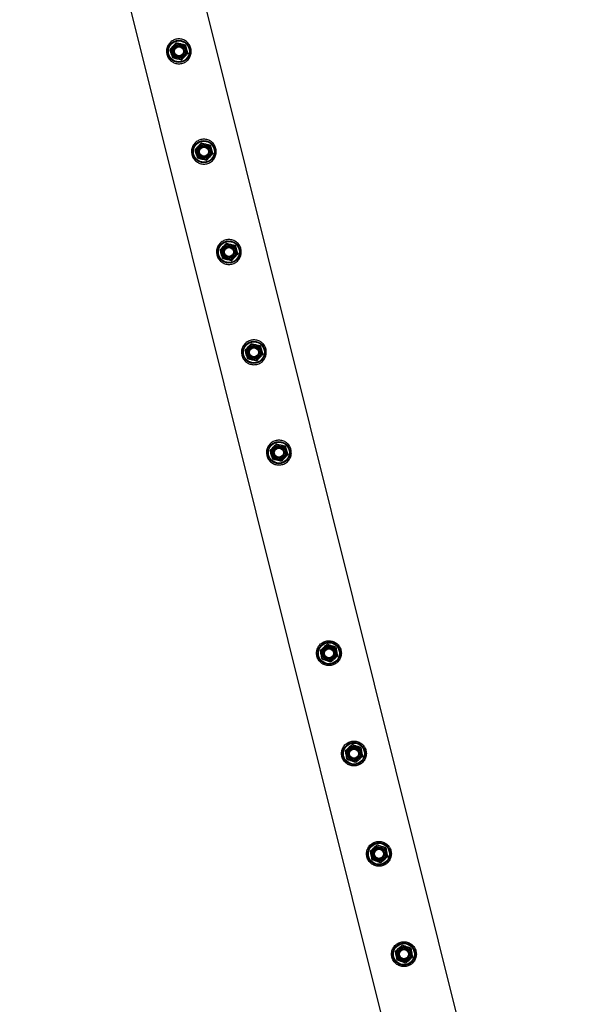
# Model space of a CAD drawing. Units: millimetres. Extents: x 0 to 5995, y 0 to 4206.
# Drawn here: x 2995 to 3064, y 2922 to 3041 of the extents above; entities that cross this region are included whole.
import ezdxf

# ---------------------------------------------------------------- set-up
doc = ezdxf.new("R2010")
doc.units = ezdxf.units.MM
doc.header["$LTSCALE"] = 100

msp = doc.modelspace()

# ---------------------------------------------------------------- linework, layer by layer
at = {"color": 7, "linetype": 'Continuous', "lineweight": 25}
for p, q in [((3063.96, 2856.93), (3003.64, 3099.1)), ((2995.15, 3096.4), (3055.26, 2855.1))]:
    msp.add_line(p, q, dxfattribs=at)
for centre, radius in [((3014.38, 3037.59), 1.35), ((3014.38, 3037.59), 1.27), ((3014.38, 3037.59), 0.95), ((3014.38, 3037.59), 0.821), ((3014.38, 3037.59), 0.7), ((3014.38, 3037.59), 0.6), ((3014.38, 3037.59), 0.55), ((3017.4, 3025.46), 1.35), ((3017.4, 3025.46), 1.27), ((3017.4, 3025.46), 0.95), ((3017.4, 3025.46), 0.821), ((3017.4, 3025.46), 0.7), ((3017.4, 3025.46), 0.6), ((3017.4, 3025.46), 0.55), ((3020.42, 3013.33), 1.35), ((3020.42, 3013.33), 1.27), ((3020.42, 3013.33), 0.95), ((3020.42, 3013.33), 0.821), ((3020.42, 3013.33), 0.7), ((3020.42, 3013.33), 0.6), ((3020.42, 3013.33), 0.55), ((3023.44, 3001.2), 1.35), ((3023.44, 3001.2), 1.27), ((3023.44, 3001.2), 0.95), ((3023.44, 3001.2), 0.821), ((3023.44, 3001.2), 0.7), ((3023.44, 3001.2), 0.6), ((3023.44, 3001.2), 0.55), ((3026.46, 2989.07), 1.35), ((3026.46, 2989.07), 1.27), ((3026.46, 2989.07), 0.95), ((3026.46, 2989.07), 0.821), ((3026.46, 2989.07), 0.7), ((3026.46, 2989.07), 0.6), ((3026.46, 2989.07), 0.55), ((3032.51, 2964.81), 1.35), ((3032.51, 2964.81), 1.27), ((3032.51, 2964.81), 0.95), ((3032.51, 2964.81), 0.821), ((3032.51, 2964.81), 0.7), ((3032.51, 2964.81), 0.6), ((3032.51, 2964.81), 0.55), ((3035.53, 2952.68), 1.35), ((3035.53, 2952.68), 1.27), ((3035.53, 2952.68), 0.95), ((3035.53, 2952.68), 0.821), ((3035.53, 2952.68), 0.7), ((3035.53, 2952.68), 0.6), ((3035.53, 2952.68), 0.55), ((3038.55, 2940.56), 1.35), ((3038.55, 2940.56), 1.27), ((3038.55, 2940.56), 0.95), ((3038.55, 2940.56), 0.821), ((3038.55, 2940.56), 0.7), ((3038.55, 2940.56), 0.6), ((3038.55, 2940.56), 0.55), ((3041.57, 2928.43), 1.35), ((3041.57, 2928.43), 1.27), ((3041.57, 2928.43), 0.95), ((3041.57, 2928.43), 0.821), ((3041.57, 2928.43), 0.7), ((3041.57, 2928.43), 0.6), ((3041.57, 2928.43), 0.55)]:
    msp.add_circle(centre, radius, dxfattribs=at)
for points, knots in [([(3012.92, 3037.23), (3012.91, 3037.31), (3012.88, 3037.47), (3012.88, 3037.71), (3012.92, 3037.95), (3012.99, 3038.19), (3013.11, 3038.4), (3013.26, 3038.6), (3013.45, 3038.78), (3013.67, 3038.92), (3013.9, 3039.02), (3014.14, 3039.08), (3014.39, 3039.1), (3014.63, 3039.08), (3014.86, 3039.02), (3015.09, 3038.92), (3015.3, 3038.79), (3015.48, 3038.61), (3015.64, 3038.41), (3015.76, 3038.19), (3015.84, 3037.95), (3015.88, 3037.7), (3015.88, 3037.46), (3015.84, 3037.23), (3015.76, 3037), (3015.65, 3036.78), (3015.49, 3036.58), (3015.31, 3036.4), (3015.09, 3036.26), (3014.86, 3036.16), (3014.62, 3036.1), (3014.37, 3036.08), (3014.13, 3036.1), (3013.9, 3036.16), (3013.67, 3036.26), (3013.46, 3036.39), (3013.27, 3036.56), (3013.12, 3036.76), (3013, 3036.99), (3012.95, 3037.15), (3012.92, 3037.23)], [0, 0, 0, 0, 0.02579, 0.051584, 0.077327, 0.103076, 0.129766, 0.156454, 0.183861, 0.21126, 0.237681, 0.2641, 0.289453, 0.314812, 0.340508, 0.366209, 0.393153, 0.420095, 0.447439, 0.474776, 0.500847, 0.526919, 0.552063, 0.577212, 0.603176, 0.629143, 0.6564, 0.683652, 0.710728, 0.737798, 0.763562, 0.789329, 0.814665, 0.840006, 0.866302, 0.892599, 0.919962, 0.947318, 0.973662, 1, 1, 1, 1]), ([(3014.06, 3038.64), (3014.02, 3038.6), (3013.9, 3038.47), (3013.78, 3038.34), (3013.68, 3038.24)], [0, 0, 0, 0, 0.257551, 1, 1, 1, 1]), ([(3014.06, 3038.64), (3014.14, 3038.62), (3014.32, 3038.58), (3014.5, 3038.54), (3014.59, 3038.52)], [0, 0, 0, 0, 0.495458, 1, 1, 1, 1]), ([(3014.59, 3038.52), (3014.6, 3038.51), (3014.7, 3038.49), (3014.88, 3038.45), (3015.04, 3038.41), (3015.12, 3038.39)], [0, 0, 0, 0, 0.070092, 0.530785, 1, 1, 1, 1]), ([(3015.12, 3038.39), (3015.15, 3038.31), (3015.2, 3038.14), (3015.26, 3037.96), (3015.29, 3037.87)], [0, 0, 0, 0, 0.495458, 1, 1, 1, 1]), ([(3013.68, 3038.24), (3013.65, 3038.2), (3013.52, 3038.06), (3013.4, 3037.93), (3013.31, 3037.83)], [0, 0, 0, 0, 0.268634, 1, 1, 1, 1]), ([(3013.47, 3037.31), (3013.47, 3037.32), (3013.44, 3037.42), (3013.38, 3037.59), (3013.33, 3037.75), (3013.31, 3037.83)], [0, 0, 0, 0, 0.070092, 0.530785, 1, 1, 1, 1]), ([(3013.63, 3036.79), (3013.61, 3036.87), (3013.55, 3037.04), (3013.5, 3037.22), (3013.47, 3037.31)], [0, 0, 0, 0, 0.495458, 1, 1, 1, 1]), ([(3015.45, 3037.35), (3015.42, 3037.31), (3015.3, 3037.18), (3015.17, 3037.04), (3015.07, 3036.94)], [0, 0, 0, 0, 0.257551, 1, 1, 1, 1]), ([(3015.29, 3037.87), (3015.29, 3037.86), (3015.32, 3037.76), (3015.37, 3037.59), (3015.42, 3037.43), (3015.45, 3037.35)], [0, 0, 0, 0, 0.070092, 0.530785, 1, 1, 1, 1]), ([(3014.17, 3036.66), (3014.15, 3036.67), (3014.06, 3036.69), (3013.88, 3036.73), (3013.71, 3036.77), (3013.63, 3036.79)], [0, 0, 0, 0, 0.070092, 0.530785, 1, 1, 1, 1]), ([(3014.7, 3036.54), (3014.62, 3036.56), (3014.44, 3036.6), (3014.26, 3036.64), (3014.17, 3036.66)], [0, 0, 0, 0, 0.495458, 1, 1, 1, 1]), ([(3015.07, 3036.94), (3015.04, 3036.91), (3014.91, 3036.77), (3014.79, 3036.64), (3014.7, 3036.54)], [0, 0, 0, 0, 0.268634, 1, 1, 1, 1]), ([(3015.94, 3025.1), (3015.93, 3025.18), (3015.9, 3025.34), (3015.9, 3025.58), (3015.94, 3025.82), (3016.02, 3026.06), (3016.13, 3026.27), (3016.29, 3026.48), (3016.47, 3026.65), (3016.69, 3026.79), (3016.92, 3026.89), (3017.16, 3026.95), (3017.41, 3026.97), (3017.65, 3026.95), (3017.88, 3026.89), (3018.11, 3026.79), (3018.32, 3026.66), (3018.51, 3026.48), (3018.66, 3026.28), (3018.78, 3026.06), (3018.86, 3025.82), (3018.9, 3025.57), (3018.9, 3025.33), (3018.86, 3025.1), (3018.78, 3024.87), (3018.67, 3024.65), (3018.52, 3024.45), (3018.33, 3024.27), (3018.11, 3024.13), (3017.88, 3024.03), (3017.64, 3023.97), (3017.39, 3023.95), (3017.15, 3023.97), (3016.92, 3024.03), (3016.69, 3024.13), (3016.48, 3024.26), (3016.3, 3024.43), (3016.14, 3024.64), (3016.02, 3024.86), (3015.97, 3025.02), (3015.94, 3025.1)], [0, 0, 0, 0, 0.02579, 0.051584, 0.077327, 0.103076, 0.129766, 0.156454, 0.183861, 0.21126, 0.237681, 0.2641, 0.289453, 0.314812, 0.340508, 0.366209, 0.393153, 0.420095, 0.447439, 0.474776, 0.500847, 0.526919, 0.552063, 0.577212, 0.603176, 0.629143, 0.6564, 0.683652, 0.710728, 0.737798, 0.763562, 0.789329, 0.814665, 0.840006, 0.866302, 0.892599, 0.919962, 0.947318, 0.973662, 1, 1, 1, 1]), ([(3017.08, 3026.51), (3017.05, 3026.47), (3016.92, 3026.34), (3016.8, 3026.21), (3016.7, 3026.11)], [0, 0, 0, 0, 0.257551, 1, 1, 1, 1]), ([(3017.08, 3026.51), (3017.16, 3026.49), (3017.34, 3026.45), (3017.52, 3026.41), (3017.61, 3026.39)], [0, 0, 0, 0, 0.495458, 1, 1, 1, 1]), ([(3016.7, 3026.11), (3016.67, 3026.07), (3016.54, 3025.93), (3016.42, 3025.8), (3016.33, 3025.7)], [0, 0, 0, 0, 0.268634, 1, 1, 1, 1]), ([(3016.49, 3025.18), (3016.49, 3025.19), (3016.46, 3025.29), (3016.4, 3025.46), (3016.36, 3025.62), (3016.33, 3025.7)], [0, 0, 0, 0, 0.070092, 0.530785, 1, 1, 1, 1]), ([(3017.61, 3026.39), (3017.62, 3026.38), (3017.72, 3026.36), (3017.9, 3026.32), (3018.06, 3026.28), (3018.15, 3026.26)], [0, 0, 0, 0, 0.070092, 0.530785, 1, 1, 1, 1]), ([(3018.15, 3026.26), (3018.17, 3026.18), (3018.23, 3026.01), (3018.28, 3025.83), (3018.31, 3025.74)], [0, 0, 0, 0, 0.495458, 1, 1, 1, 1]), ([(3018.31, 3025.74), (3018.31, 3025.73), (3018.34, 3025.63), (3018.4, 3025.46), (3018.44, 3025.3), (3018.47, 3025.22)], [0, 0, 0, 0, 0.070092, 0.530785, 1, 1, 1, 1]), ([(3016.65, 3024.66), (3016.63, 3024.74), (3016.57, 3024.91), (3016.52, 3025.09), (3016.49, 3025.18)], [0, 0, 0, 0, 0.495458, 1, 1, 1, 1]), ([(3017.19, 3024.53), (3017.18, 3024.54), (3017.08, 3024.56), (3016.9, 3024.6), (3016.74, 3024.64), (3016.65, 3024.66)], [0, 0, 0, 0, 0.070092, 0.530785, 1, 1, 1, 1]), ([(3017.72, 3024.41), (3017.64, 3024.43), (3017.46, 3024.47), (3017.28, 3024.51), (3017.19, 3024.53)], [0, 0, 0, 0, 0.495458, 1, 1, 1, 1]), ([(3018.1, 3024.81), (3018.06, 3024.78), (3017.94, 3024.64), (3017.81, 3024.51), (3017.72, 3024.41)], [0, 0, 0, 0, 0.268634, 1, 1, 1, 1]), ([(3018.47, 3025.22), (3018.44, 3025.18), (3018.32, 3025.05), (3018.19, 3024.92), (3018.1, 3024.81)], [0, 0, 0, 0, 0.257551, 1, 1, 1, 1]), ([(3018.97, 3012.97), (3018.95, 3013.05), (3018.92, 3013.21), (3018.92, 3013.45), (3018.96, 3013.69), (3019.04, 3013.93), (3019.15, 3014.15), (3019.31, 3014.35), (3019.5, 3014.52), (3019.71, 3014.66), (3019.94, 3014.76), (3020.19, 3014.82), (3020.43, 3014.84), (3020.67, 3014.82), (3020.9, 3014.76), (3021.13, 3014.66), (3021.34, 3014.53), (3021.53, 3014.36), (3021.69, 3014.15), (3021.81, 3013.93), (3021.89, 3013.69), (3021.92, 3013.45), (3021.92, 3013.2), (3021.88, 3012.97), (3021.81, 3012.74), (3021.69, 3012.52), (3021.54, 3012.32), (3021.35, 3012.14), (3021.13, 3012), (3020.9, 3011.9), (3020.66, 3011.84), (3020.42, 3011.82), (3020.18, 3011.85), (3019.94, 3011.9), (3019.72, 3012), (3019.51, 3012.13), (3019.32, 3012.31), (3019.16, 3012.51), (3019.04, 3012.73), (3018.99, 3012.89), (3018.97, 3012.97)], [0, 0, 0, 0, 0.02579, 0.051584, 0.077327, 0.103076, 0.129766, 0.156454, 0.183861, 0.21126, 0.237681, 0.2641, 0.289453, 0.314812, 0.340508, 0.366209, 0.393153, 0.420095, 0.447439, 0.474776, 0.500847, 0.526919, 0.552063, 0.577212, 0.603176, 0.629143, 0.6564, 0.683652, 0.710728, 0.737798, 0.763562, 0.789329, 0.814665, 0.840006, 0.866302, 0.892599, 0.919962, 0.947318, 0.973662, 1, 1, 1, 1]), ([(3019.73, 3013.98), (3019.69, 3013.94), (3019.56, 3013.8), (3019.44, 3013.67), (3019.35, 3013.58)], [0, 0, 0, 0, 0.268634, 1, 1, 1, 1]), ([(3019.51, 3013.05), (3019.51, 3013.06), (3019.48, 3013.16), (3019.43, 3013.34), (3019.38, 3013.49), (3019.35, 3013.58)], [0, 0, 0, 0, 0.070092, 0.530785, 1, 1, 1, 1]), ([(3020.1, 3014.38), (3020.07, 3014.35), (3019.95, 3014.21), (3019.82, 3014.08), (3019.73, 3013.98)], [0, 0, 0, 0, 0.257551, 1, 1, 1, 1]), ([(3020.1, 3014.38), (3020.19, 3014.36), (3020.36, 3014.32), (3020.54, 3014.28), (3020.63, 3014.26)], [0, 0, 0, 0, 0.495458, 1, 1, 1, 1]), ([(3020.63, 3014.26), (3020.65, 3014.25), (3020.74, 3014.23), (3020.92, 3014.19), (3021.09, 3014.15), (3021.17, 3014.14)], [0, 0, 0, 0, 0.070092, 0.530785, 1, 1, 1, 1]), ([(3021.17, 3014.14), (3021.19, 3014.05), (3021.25, 3013.88), (3021.3, 3013.7), (3021.33, 3013.61)], [0, 0, 0, 0, 0.495458, 1, 1, 1, 1]), ([(3021.33, 3013.61), (3021.33, 3013.6), (3021.36, 3013.5), (3021.42, 3013.33), (3021.47, 3013.17), (3021.49, 3013.09)], [0, 0, 0, 0, 0.070092, 0.530785, 1, 1, 1, 1]), ([(3019.68, 3012.53), (3019.65, 3012.61), (3019.6, 3012.78), (3019.54, 3012.96), (3019.51, 3013.05)], [0, 0, 0, 0, 0.495458, 1, 1, 1, 1]), ([(3020.21, 3012.41), (3020.2, 3012.41), (3020.1, 3012.43), (3019.92, 3012.47), (3019.76, 3012.51), (3019.68, 3012.53)], [0, 0, 0, 0, 0.070092, 0.530785, 1, 1, 1, 1]), ([(3020.74, 3012.28), (3020.66, 3012.3), (3020.48, 3012.34), (3020.3, 3012.38), (3020.21, 3012.41)], [0, 0, 0, 0, 0.495458, 1, 1, 1, 1]), ([(3021.12, 3012.69), (3021.08, 3012.65), (3020.96, 3012.51), (3020.83, 3012.38), (3020.74, 3012.28)], [0, 0, 0, 0, 0.268634, 1, 1, 1, 1]), ([(3021.49, 3013.09), (3021.46, 3013.05), (3021.34, 3012.92), (3021.21, 3012.79), (3021.12, 3012.69)], [0, 0, 0, 0, 0.257551, 1, 1, 1, 1]), ([(3021.99, 3000.84), (3021.97, 3000.92), (3021.94, 3001.08), (3021.94, 3001.33), (3021.98, 3001.57), (3022.06, 3001.8), (3022.18, 3002.02), (3022.33, 3002.22), (3022.52, 3002.39), (3022.73, 3002.53), (3022.97, 3002.63), (3023.21, 3002.69), (3023.45, 3002.71), (3023.69, 3002.69), (3023.93, 3002.63), (3024.15, 3002.53), (3024.36, 3002.4), (3024.55, 3002.23), (3024.71, 3002.02), (3024.83, 3001.8), (3024.91, 3001.56), (3024.95, 3001.32), (3024.94, 3001.07), (3024.9, 3000.84), (3024.83, 3000.61), (3024.71, 3000.39), (3024.56, 3000.19), (3024.37, 3000.01), (3024.16, 2999.87), (3023.92, 2999.77), (3023.68, 2999.71), (3023.44, 2999.7), (3023.2, 2999.72), (3022.96, 2999.77), (3022.74, 2999.87), (3022.53, 3000.01), (3022.34, 3000.18), (3022.18, 3000.38), (3022.06, 3000.6), (3022.01, 3000.76), (3021.99, 3000.84)], [0, 0, 0, 0, 0.02579, 0.051584, 0.077327, 0.103076, 0.129766, 0.156454, 0.183861, 0.21126, 0.237681, 0.2641, 0.289453, 0.314812, 0.340508, 0.366209, 0.393153, 0.420095, 0.447439, 0.474776, 0.500847, 0.526919, 0.552063, 0.577212, 0.603176, 0.629143, 0.6564, 0.683652, 0.710728, 0.737798, 0.763562, 0.789329, 0.814665, 0.840006, 0.866302, 0.892599, 0.919962, 0.947318, 0.973662, 1, 1, 1, 1]), ([(3022.75, 3001.85), (3022.71, 3001.81), (3022.59, 3001.68), (3022.46, 3001.54), (3022.37, 3001.45)], [0, 0, 0, 0, 0.268634, 1, 1, 1, 1]), ([(3023.12, 3002.25), (3023.09, 3002.22), (3022.97, 3002.09), (3022.84, 3001.95), (3022.75, 3001.85)], [0, 0, 0, 0, 0.257551, 1, 1, 1, 1]), ([(3023.12, 3002.25), (3023.21, 3002.23), (3023.38, 3002.19), (3023.56, 3002.15), (3023.65, 3002.13)], [0, 0, 0, 0, 0.495458, 1, 1, 1, 1]), ([(3023.65, 3002.13), (3023.67, 3002.13), (3023.76, 3002.1), (3023.94, 3002.06), (3024.11, 3002.02), (3024.19, 3002.01)], [0, 0, 0, 0, 0.070092, 0.530785, 1, 1, 1, 1]), ([(3024.19, 3002.01), (3024.22, 3001.92), (3024.27, 3001.75), (3024.32, 3001.57), (3024.35, 3001.48)], [0, 0, 0, 0, 0.495458, 1, 1, 1, 1]), ([(3024.35, 3001.48), (3024.35, 3001.47), (3024.38, 3001.38), (3024.44, 3001.2), (3024.49, 3001.04), (3024.51, 3000.96)], [0, 0, 0, 0, 0.070092, 0.530785, 1, 1, 1, 1]), ([(3022.54, 3000.92), (3022.53, 3000.93), (3022.5, 3001.03), (3022.45, 3001.21), (3022.4, 3001.37), (3022.37, 3001.45)], [0, 0, 0, 0, 0.070092, 0.530785, 1, 1, 1, 1]), ([(3022.7, 3000.4), (3022.67, 3000.48), (3022.62, 3000.65), (3022.56, 3000.83), (3022.54, 3000.92)], [0, 0, 0, 0, 0.495458, 1, 1, 1, 1]), ([(3023.23, 3000.28), (3023.22, 3000.28), (3023.12, 3000.3), (3022.94, 3000.34), (3022.78, 3000.38), (3022.7, 3000.4)], [0, 0, 0, 0, 0.070092, 0.530785, 1, 1, 1, 1]), ([(3023.77, 3000.15), (3023.68, 3000.17), (3023.5, 3000.21), (3023.32, 3000.25), (3023.23, 3000.28)], [0, 0, 0, 0, 0.495458, 1, 1, 1, 1]), ([(3024.14, 3000.56), (3024.11, 3000.52), (3023.98, 3000.38), (3023.86, 3000.25), (3023.77, 3000.15)], [0, 0, 0, 0, 0.268634, 1, 1, 1, 1]), ([(3024.51, 3000.96), (3024.48, 3000.92), (3024.36, 3000.79), (3024.23, 3000.66), (3024.14, 3000.56)], [0, 0, 0, 0, 0.257551, 1, 1, 1, 1]), ([(3025.01, 2988.71), (3024.99, 2988.79), (3024.96, 2988.95), (3024.96, 2989.2), (3025, 2989.44), (3025.08, 2989.67), (3025.2, 2989.89), (3025.35, 2990.09), (3025.54, 2990.26), (3025.75, 2990.4), (3025.99, 2990.5), (3026.23, 2990.56), (3026.47, 2990.58), (3026.71, 2990.56), (3026.95, 2990.5), (3027.17, 2990.4), (3027.38, 2990.27), (3027.57, 2990.1), (3027.73, 2989.89), (3027.85, 2989.67), (3027.93, 2989.43), (3027.97, 2989.19), (3027.97, 2988.94), (3027.93, 2988.71), (3027.85, 2988.48), (3027.73, 2988.26), (3027.58, 2988.06), (3027.39, 2987.88), (3027.18, 2987.74), (3026.94, 2987.64), (3026.7, 2987.59), (3026.46, 2987.57), (3026.22, 2987.59), (3025.98, 2987.64), (3025.76, 2987.74), (3025.55, 2987.88), (3025.36, 2988.05), (3025.2, 2988.25), (3025.08, 2988.47), (3025.03, 2988.63), (3025.01, 2988.71)], [0, 0, 0, 0, 0.02579, 0.051584, 0.077327, 0.103076, 0.129766, 0.156454, 0.183861, 0.21126, 0.237681, 0.2641, 0.289453, 0.314812, 0.340508, 0.366209, 0.393153, 0.420095, 0.447439, 0.474776, 0.500847, 0.526919, 0.552063, 0.577212, 0.603176, 0.629143, 0.6564, 0.683652, 0.710728, 0.737798, 0.763562, 0.789329, 0.814665, 0.840006, 0.866302, 0.892599, 0.919962, 0.947318, 0.973662, 1, 1, 1, 1]), ([(3025.77, 2989.72), (3025.73, 2989.68), (3025.61, 2989.55), (3025.49, 2989.41), (3025.4, 2989.32)], [0, 0, 0, 0, 0.268634, 1, 1, 1, 1]), ([(3026.14, 2990.12), (3026.11, 2990.09), (3025.99, 2989.96), (3025.86, 2989.82), (3025.77, 2989.72)], [0, 0, 0, 0, 0.257551, 1, 1, 1, 1]), ([(3026.14, 2990.12), (3026.23, 2990.1), (3026.4, 2990.06), (3026.58, 2990.02), (3026.68, 2990)], [0, 0, 0, 0, 0.495458, 1, 1, 1, 1]), ([(3026.68, 2990), (3026.69, 2990), (3026.78, 2989.97), (3026.97, 2989.93), (3027.13, 2989.9), (3027.21, 2989.88)], [0, 0, 0, 0, 0.070092, 0.530785, 1, 1, 1, 1]), ([(3027.21, 2989.88), (3027.24, 2989.79), (3027.29, 2989.62), (3027.34, 2989.44), (3027.37, 2989.35)], [0, 0, 0, 0, 0.495458, 1, 1, 1, 1]), ([(3025.56, 2988.79), (3025.55, 2988.8), (3025.52, 2988.9), (3025.47, 2989.08), (3025.42, 2989.24), (3025.4, 2989.32)], [0, 0, 0, 0, 0.070092, 0.530785, 1, 1, 1, 1]), ([(3025.72, 2988.27), (3025.69, 2988.35), (3025.64, 2988.53), (3025.58, 2988.7), (3025.56, 2988.79)], [0, 0, 0, 0, 0.495458, 1, 1, 1, 1]), ([(3027.16, 2988.43), (3027.13, 2988.39), (3027, 2988.25), (3026.88, 2988.12), (3026.79, 2988.02)], [0, 0, 0, 0, 0.268634, 1, 1, 1, 1]), ([(3027.53, 2988.83), (3027.5, 2988.79), (3027.38, 2988.66), (3027.25, 2988.53), (3027.16, 2988.43)], [0, 0, 0, 0, 0.257551, 1, 1, 1, 1]), ([(3027.37, 2989.35), (3027.38, 2989.34), (3027.41, 2989.25), (3027.46, 2989.07), (3027.51, 2988.91), (3027.53, 2988.83)], [0, 0, 0, 0, 0.070092, 0.530785, 1, 1, 1, 1]), ([(3026.25, 2988.15), (3026.24, 2988.15), (3026.14, 2988.17), (3025.96, 2988.21), (3025.8, 2988.25), (3025.72, 2988.27)], [0, 0, 0, 0, 0.070092, 0.530785, 1, 1, 1, 1]), ([(3026.79, 2988.02), (3026.7, 2988.04), (3026.53, 2988.08), (3026.34, 2988.13), (3026.25, 2988.15)], [0, 0, 0, 0, 0.495458, 1, 1, 1, 1]), ([(3031.05, 2964.45), (3031.08, 2964.37), (3031.12, 2964.22), (3031.24, 2964), (3031.39, 2963.81), (3031.56, 2963.64), (3031.77, 2963.5), (3032, 2963.39), (3032.25, 2963.33), (3032.5, 2963.31), (3032.76, 2963.33), (3033, 2963.39), (3033.22, 2963.49), (3033.42, 2963.62), (3033.6, 2963.78), (3033.76, 2963.97), (3033.88, 2964.19), (3033.96, 2964.43), (3034.01, 2964.68), (3034.01, 2964.94), (3033.97, 2965.19), (3033.89, 2965.42), (3033.77, 2965.63), (3033.63, 2965.82), (3033.45, 2965.99), (3033.25, 2966.13), (3033.02, 2966.23), (3032.77, 2966.3), (3032.51, 2966.32), (3032.26, 2966.3), (3032.02, 2966.24), (3031.8, 2966.14), (3031.59, 2966.01), (3031.41, 2965.85), (3031.26, 2965.66), (3031.14, 2965.44), (3031.05, 2965.2), (3031.01, 2964.95), (3031, 2964.7), (3031.04, 2964.53), (3031.05, 2964.45)], [0, 0, 0, 0, 0.0257898, 0.0515841, 0.0773273, 0.1030762, 0.1297659, 0.1564543, 0.1838607, 0.2112596, 0.2376806, 0.2640996, 0.2894535, 0.3148121, 0.3405084, 0.3662093, 0.3931533, 0.4200946, 0.4474394, 0.4747758, 0.5008475, 0.5269194, 0.5520628, 0.5772123, 0.6031764, 0.6291434, 0.6564004, 0.6836521, 0.7107281, 0.737798, 0.7635623, 0.7893287, 0.8146648, 0.8400064, 0.8663019, 0.8925991, 0.9199623, 0.9473185, 0.9736617, 1, 1, 1, 1]), ([(3031.89, 2965.53), (3031.9, 2965.54), (3031.97, 2965.61), (3032.11, 2965.73), (3032.24, 2965.84), (3032.3, 2965.89)], [0, 0, 0, 0, 0.070092, 0.530785, 1, 1, 1, 1]), ([(3032.82, 2965.71), (3032.77, 2965.73), (3032.6, 2965.79), (3032.43, 2965.85), (3032.3, 2965.89)], [0, 0, 0, 0, 0.268634, 1, 1, 1, 1]), ([(3031.47, 2965.17), (3031.54, 2965.23), (3031.68, 2965.35), (3031.82, 2965.47), (3031.89, 2965.53)], [0, 0, 0, 0, 0.495458, 1, 1, 1, 1]), ([(3031.57, 2964.64), (3031.57, 2964.65), (3031.55, 2964.74), (3031.52, 2964.93), (3031.49, 2965.09), (3031.47, 2965.17)], [0, 0, 0, 0, 0.0700918, 0.5307854, 1, 1, 1, 1]), ([(3031.68, 2964.1), (3031.66, 2964.18), (3031.63, 2964.36), (3031.59, 2964.54), (3031.57, 2964.64)], [0, 0, 0, 0, 0.495458, 1, 1, 1, 1]), ([(3033.34, 2965.53), (3033.29, 2965.55), (3033.13, 2965.61), (3032.95, 2965.67), (3032.82, 2965.71)], [0, 0, 0, 0, 0.2575513, 1, 1, 1, 1]), ([(3033.34, 2965.53), (3033.35, 2965.44), (3033.39, 2965.27), (3033.42, 2965.08), (3033.44, 2964.99)], [0, 0, 0, 0, 0.495458, 1, 1, 1, 1]), ([(3033.44, 2964.99), (3033.44, 2964.98), (3033.46, 2964.88), (3033.5, 2964.7), (3033.53, 2964.54), (3033.54, 2964.45)], [0, 0, 0, 0, 0.070092, 0.530785, 1, 1, 1, 1]), ([(3032.2, 2963.92), (3032.15, 2963.93), (3031.97, 2963.99), (3031.8, 2964.05), (3031.68, 2964.1)], [0, 0, 0, 0, 0.268634, 1, 1, 1, 1]), ([(3032.71, 2963.74), (3032.67, 2963.75), (3032.5, 2963.81), (3032.33, 2963.87), (3032.2, 2963.92)], [0, 0, 0, 0, 0.257551, 1, 1, 1, 1]), ([(3033.13, 2964.1), (3033.12, 2964.09), (3033.04, 2964.02), (3032.9, 2963.9), (3032.78, 2963.79), (3032.71, 2963.74)], [0, 0, 0, 0, 0.0700918, 0.5307854, 1, 1, 1, 1]), ([(3033.54, 2964.45), (3033.48, 2964.4), (3033.34, 2964.28), (3033.2, 2964.16), (3033.13, 2964.1)], [0, 0, 0, 0, 0.495458, 1, 1, 1, 1]), ([(3034.07, 2952.32), (3034.1, 2952.24), (3034.14, 2952.09), (3034.26, 2951.87), (3034.41, 2951.68), (3034.59, 2951.51), (3034.79, 2951.37), (3035.02, 2951.27), (3035.27, 2951.2), (3035.52, 2951.18), (3035.78, 2951.2), (3036.02, 2951.26), (3036.24, 2951.36), (3036.45, 2951.49), (3036.62, 2951.65), (3036.78, 2951.84), (3036.9, 2952.06), (3036.99, 2952.3), (3037.03, 2952.55), (3037.03, 2952.81), (3036.99, 2953.06), (3036.91, 2953.29), (3036.79, 2953.5), (3036.65, 2953.69), (3036.47, 2953.86), (3036.27, 2954), (3036.04, 2954.1), (3035.79, 2954.17), (3035.54, 2954.19), (3035.28, 2954.17), (3035.04, 2954.11), (3034.82, 2954.01), (3034.61, 2953.88), (3034.43, 2953.72), (3034.28, 2953.53), (3034.16, 2953.31), (3034.07, 2953.07), (3034.03, 2952.82), (3034.03, 2952.57), (3034.06, 2952.4), (3034.07, 2952.32)], [0, 0, 0, 0, 0.0257898, 0.0515841, 0.0773273, 0.1030762, 0.1297659, 0.1564543, 0.1838607, 0.2112596, 0.2376806, 0.2640996, 0.2894535, 0.3148121, 0.3405084, 0.3662093, 0.3931533, 0.4200946, 0.4474394, 0.4747758, 0.5008475, 0.5269194, 0.5520628, 0.5772123, 0.6031764, 0.6291434, 0.6564004, 0.6836521, 0.7107281, 0.737798, 0.7635623, 0.7893287, 0.8146648, 0.8400064, 0.8663019, 0.8925991, 0.9199623, 0.9473185, 0.9736617, 1, 1, 1, 1]), ([(3034.49, 2953.04), (3034.56, 2953.1), (3034.7, 2953.22), (3034.84, 2953.34), (3034.91, 2953.4)], [0, 0, 0, 0, 0.495458, 1, 1, 1, 1]), ([(3034.6, 2952.51), (3034.59, 2952.52), (3034.58, 2952.62), (3034.54, 2952.8), (3034.51, 2952.96), (3034.49, 2953.04)], [0, 0, 0, 0, 0.0700918, 0.5307854, 1, 1, 1, 1]), ([(3034.91, 2953.4), (3034.92, 2953.41), (3034.99, 2953.48), (3035.13, 2953.6), (3035.26, 2953.71), (3035.32, 2953.76)], [0, 0, 0, 0, 0.070092, 0.530785, 1, 1, 1, 1]), ([(3035.84, 2953.58), (3035.79, 2953.6), (3035.62, 2953.66), (3035.45, 2953.72), (3035.32, 2953.76)], [0, 0, 0, 0, 0.268634, 1, 1, 1, 1]), ([(3036.36, 2953.4), (3036.32, 2953.42), (3036.15, 2953.48), (3035.97, 2953.54), (3035.84, 2953.58)], [0, 0, 0, 0, 0.2575513, 1, 1, 1, 1]), ([(3036.36, 2953.4), (3036.38, 2953.31), (3036.41, 2953.14), (3036.44, 2952.96), (3036.46, 2952.86)], [0, 0, 0, 0, 0.495458, 1, 1, 1, 1]), ([(3036.46, 2952.86), (3036.46, 2952.85), (3036.48, 2952.75), (3036.52, 2952.57), (3036.55, 2952.41), (3036.57, 2952.32)], [0, 0, 0, 0, 0.070092, 0.530785, 1, 1, 1, 1]), ([(3034.7, 2951.97), (3034.68, 2952.05), (3034.65, 2952.23), (3034.61, 2952.41), (3034.6, 2952.51)], [0, 0, 0, 0, 0.495458, 1, 1, 1, 1]), ([(3035.22, 2951.79), (3035.17, 2951.8), (3034.99, 2951.86), (3034.82, 2951.92), (3034.7, 2951.97)], [0, 0, 0, 0, 0.268634, 1, 1, 1, 1]), ([(3035.74, 2951.61), (3035.69, 2951.62), (3035.52, 2951.68), (3035.35, 2951.74), (3035.22, 2951.79)], [0, 0, 0, 0, 0.257551, 1, 1, 1, 1]), ([(3036.15, 2951.97), (3036.14, 2951.96), (3036.07, 2951.89), (3035.93, 2951.77), (3035.8, 2951.66), (3035.74, 2951.61)], [0, 0, 0, 0, 0.0700918, 0.5307854, 1, 1, 1, 1]), ([(3036.57, 2952.32), (3036.5, 2952.27), (3036.36, 2952.15), (3036.22, 2952.03), (3036.15, 2951.97)], [0, 0, 0, 0, 0.495458, 1, 1, 1, 1]), ([(3037.1, 2940.19), (3037.12, 2940.11), (3037.17, 2939.96), (3037.28, 2939.74), (3037.43, 2939.55), (3037.61, 2939.38), (3037.81, 2939.24), (3038.04, 2939.14), (3038.29, 2939.07), (3038.55, 2939.05), (3038.8, 2939.07), (3039.04, 2939.13), (3039.26, 2939.23), (3039.47, 2939.36), (3039.65, 2939.52), (3039.8, 2939.71), (3039.92, 2939.93), (3040.01, 2940.17), (3040.05, 2940.42), (3040.05, 2940.68), (3040.01, 2940.93), (3039.93, 2941.16), (3039.82, 2941.37), (3039.67, 2941.56), (3039.5, 2941.73), (3039.29, 2941.87), (3039.06, 2941.97), (3038.81, 2942.04), (3038.56, 2942.06), (3038.3, 2942.04), (3038.06, 2941.98), (3037.84, 2941.88), (3037.64, 2941.75), (3037.46, 2941.59), (3037.3, 2941.4), (3037.18, 2941.18), (3037.09, 2940.94), (3037.05, 2940.69), (3037.05, 2940.44), (3037.08, 2940.27), (3037.1, 2940.19)], [0, 0, 0, 0, 0.02579, 0.051584, 0.077327, 0.103076, 0.129766, 0.156454, 0.183861, 0.21126, 0.237681, 0.2641, 0.289453, 0.314812, 0.340508, 0.366209, 0.393153, 0.420095, 0.447439, 0.474776, 0.500847, 0.526919, 0.552063, 0.577212, 0.603176, 0.629143, 0.6564, 0.683652, 0.710728, 0.737798, 0.763562, 0.789329, 0.814665, 0.840006, 0.866302, 0.892599, 0.919962, 0.947318, 0.973662, 1, 1, 1, 1]), ([(3037.51, 2940.92), (3037.58, 2940.97), (3037.72, 2941.09), (3037.86, 2941.21), (3037.93, 2941.27)], [0, 0, 0, 0, 0.495458, 1, 1, 1, 1]), ([(3037.62, 2940.38), (3037.62, 2940.39), (3037.6, 2940.49), (3037.56, 2940.67), (3037.53, 2940.83), (3037.51, 2940.92)], [0, 0, 0, 0, 0.0700918, 0.5307854, 1, 1, 1, 1]), ([(3037.93, 2941.27), (3037.94, 2941.28), (3038.01, 2941.35), (3038.15, 2941.47), (3038.28, 2941.58), (3038.34, 2941.63)], [0, 0, 0, 0, 0.070092, 0.530785, 1, 1, 1, 1]), ([(3038.86, 2941.45), (3038.82, 2941.47), (3038.64, 2941.53), (3038.47, 2941.59), (3038.34, 2941.63)], [0, 0, 0, 0, 0.268634, 1, 1, 1, 1]), ([(3039.38, 2941.27), (3039.34, 2941.29), (3039.17, 2941.35), (3038.99, 2941.41), (3038.86, 2941.45)], [0, 0, 0, 0, 0.2575513, 1, 1, 1, 1]), ([(3039.38, 2941.27), (3039.4, 2941.19), (3039.43, 2941.01), (3039.47, 2940.83), (3039.48, 2940.73)], [0, 0, 0, 0, 0.495458, 1, 1, 1, 1]), ([(3039.48, 2940.73), (3039.49, 2940.72), (3039.5, 2940.62), (3039.54, 2940.44), (3039.57, 2940.28), (3039.59, 2940.2)], [0, 0, 0, 0, 0.070092, 0.530785, 1, 1, 1, 1]), ([(3037.72, 2939.84), (3037.7, 2939.93), (3037.67, 2940.1), (3037.64, 2940.28), (3037.62, 2940.38)], [0, 0, 0, 0, 0.495458, 1, 1, 1, 1]), ([(3038.24, 2939.66), (3038.19, 2939.67), (3038.02, 2939.74), (3037.85, 2939.79), (3037.72, 2939.84)], [0, 0, 0, 0, 0.268634, 1, 1, 1, 1]), ([(3038.76, 2939.48), (3038.71, 2939.49), (3038.54, 2939.55), (3038.37, 2939.61), (3038.24, 2939.66)], [0, 0, 0, 0, 0.257551, 1, 1, 1, 1]), ([(3039.17, 2939.84), (3039.16, 2939.83), (3039.09, 2939.76), (3038.95, 2939.64), (3038.82, 2939.53), (3038.76, 2939.48)], [0, 0, 0, 0, 0.0700918, 0.5307854, 1, 1, 1, 1]), ([(3039.59, 2940.2), (3039.52, 2940.14), (3039.38, 2940.02), (3039.24, 2939.9), (3039.17, 2939.84)], [0, 0, 0, 0, 0.495458, 1, 1, 1, 1]), ([(3040.12, 2928.06), (3040.14, 2927.99), (3040.19, 2927.83), (3040.3, 2927.61), (3040.45, 2927.42), (3040.63, 2927.25), (3040.83, 2927.11), (3041.06, 2927.01), (3041.31, 2926.94), (3041.57, 2926.92), (3041.82, 2926.94), (3042.06, 2927), (3042.29, 2927.1), (3042.49, 2927.23), (3042.67, 2927.39), (3042.82, 2927.58), (3042.94, 2927.8), (3043.03, 2928.04), (3043.07, 2928.29), (3043.07, 2928.55), (3043.03, 2928.8), (3042.95, 2929.03), (3042.84, 2929.24), (3042.69, 2929.43), (3042.52, 2929.6), (3042.31, 2929.74), (3042.08, 2929.84), (3041.84, 2929.91), (3041.58, 2929.93), (3041.33, 2929.91), (3041.08, 2929.85), (3040.86, 2929.75), (3040.66, 2929.62), (3040.48, 2929.46), (3040.33, 2929.27), (3040.2, 2929.05), (3040.12, 2928.81), (3040.07, 2928.56), (3040.07, 2928.31), (3040.1, 2928.15), (3040.12, 2928.06)], [0, 0, 0, 0, 0.0257898, 0.0515841, 0.0773273, 0.1030762, 0.1297659, 0.1564543, 0.1838607, 0.2112596, 0.2376806, 0.2640996, 0.2894535, 0.3148121, 0.3405084, 0.3662093, 0.3931533, 0.4200946, 0.4474394, 0.4747758, 0.5008475, 0.5269194, 0.5520628, 0.5772123, 0.6031764, 0.6291434, 0.6564004, 0.6836521, 0.7107281, 0.737798, 0.7635623, 0.7893287, 0.8146648, 0.8400064, 0.8663019, 0.8925991, 0.9199623, 0.9473185, 0.9736617, 1, 1, 1, 1]), ([(3040.54, 2928.79), (3040.6, 2928.84), (3040.74, 2928.96), (3040.88, 2929.08), (3040.95, 2929.14)], [0, 0, 0, 0, 0.495458, 1, 1, 1, 1]), ([(3040.95, 2929.14), (3040.96, 2929.15), (3041.04, 2929.22), (3041.18, 2929.34), (3041.3, 2929.45), (3041.37, 2929.5)], [0, 0, 0, 0, 0.070092, 0.530785, 1, 1, 1, 1]), ([(3041.88, 2929.32), (3041.84, 2929.34), (3041.66, 2929.4), (3041.49, 2929.46), (3041.37, 2929.5)], [0, 0, 0, 0, 0.268634, 1, 1, 1, 1]), ([(3042.4, 2929.14), (3042.36, 2929.16), (3042.19, 2929.22), (3042.01, 2929.28), (3041.88, 2929.32)], [0, 0, 0, 0, 0.2575513, 1, 1, 1, 1]), ([(3042.4, 2929.14), (3042.42, 2929.06), (3042.45, 2928.88), (3042.49, 2928.7), (3042.51, 2928.6)], [0, 0, 0, 0, 0.495458, 1, 1, 1, 1]), ([(3040.64, 2928.25), (3040.64, 2928.26), (3040.62, 2928.36), (3040.58, 2928.54), (3040.55, 2928.7), (3040.54, 2928.79)], [0, 0, 0, 0, 0.0700918, 0.5307854, 1, 1, 1, 1]), ([(3040.74, 2927.71), (3040.73, 2927.8), (3040.69, 2927.97), (3040.66, 2928.16), (3040.64, 2928.25)], [0, 0, 0, 0, 0.495458, 1, 1, 1, 1]), ([(3041.26, 2927.53), (3041.21, 2927.55), (3041.04, 2927.61), (3040.87, 2927.67), (3040.74, 2927.71)], [0, 0, 0, 0, 0.268634, 1, 1, 1, 1]), ([(3042.19, 2927.71), (3042.18, 2927.7), (3042.11, 2927.63), (3041.97, 2927.51), (3041.84, 2927.4), (3041.78, 2927.35)], [0, 0, 0, 0, 0.0700918, 0.5307854, 1, 1, 1, 1]), ([(3042.61, 2928.07), (3042.54, 2928.01), (3042.41, 2927.89), (3042.26, 2927.77), (3042.19, 2927.71)], [0, 0, 0, 0, 0.495458, 1, 1, 1, 1]), ([(3042.51, 2928.6), (3042.51, 2928.59), (3042.53, 2928.5), (3042.56, 2928.31), (3042.59, 2928.15), (3042.61, 2928.07)], [0, 0, 0, 0, 0.070092, 0.530785, 1, 1, 1, 1]), ([(3041.78, 2927.35), (3041.74, 2927.36), (3041.57, 2927.42), (3041.39, 2927.48), (3041.26, 2927.53)], [0, 0, 0, 0, 0.257551, 1, 1, 1, 1])]:
    msp.add_open_spline(points, degree=3, knots=knots, dxfattribs=at)

doc.saveas('drawing.dxf')
